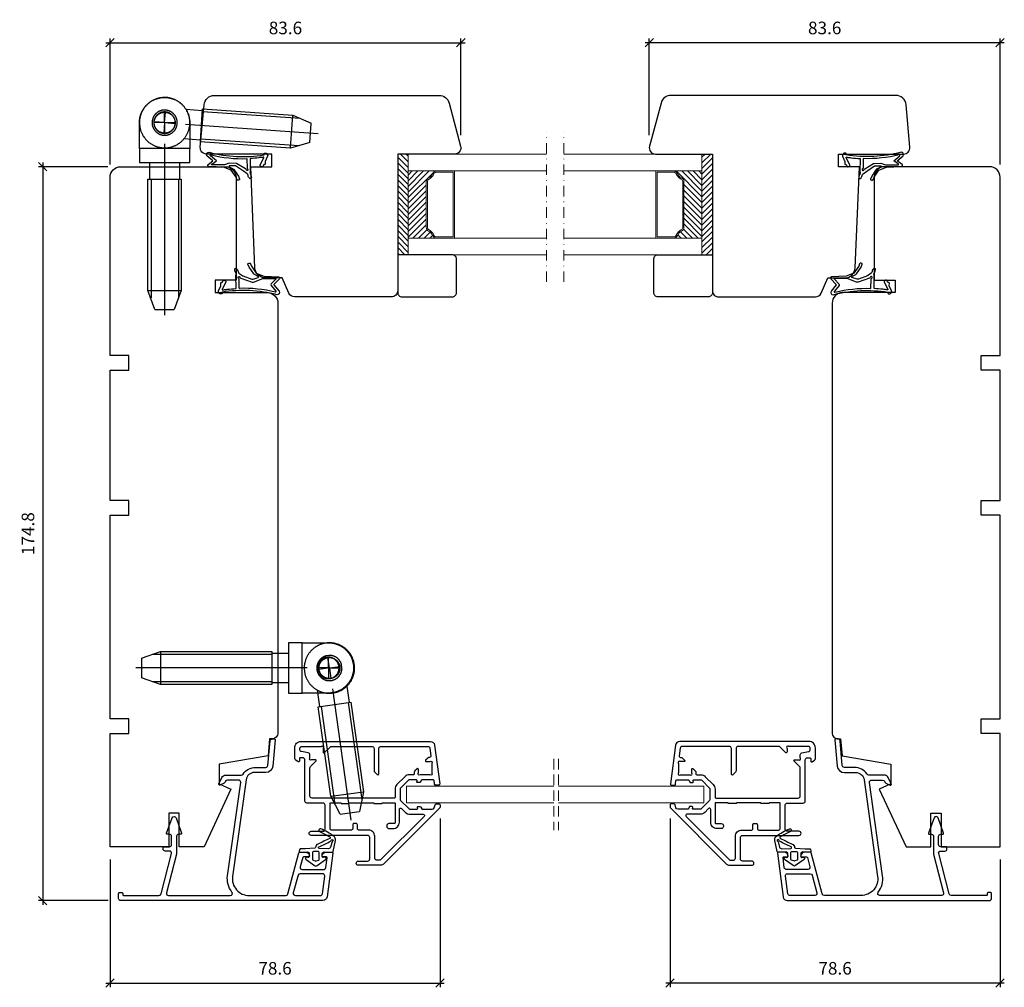
# Model space of a CAD drawing. Units: millimetres. Extents: x 0 to 7386, y 0 to 4741.
# Drawn here: x 1943 to 2177, y 1083 to 1314 of the extents above; entities that cross this region are included whole.
import ezdxf

# ---------------------------------------------------------------- set-up
doc = ezdxf.new("R2010")
doc.units = ezdxf.units.MM
doc.linetypes.add('DASHDOT', pattern=[1, 0.5, -0.25, 0, -0.25])
doc.linetypes.add('DASHED', pattern=[0.75, 0.5, -0.25])
for name, color, linetype in [('Duloc', 7, 'Continuous'), ('Karmi', 40, 'Continuous'), ('Karmialumiini', 6, 'Continuous'), ('Nimiö', 7, 'Continuous'), ('Puitealumiini', 6, 'Continuous'), ('Sarana', 1, 'Continuous'), ('Tiivisteet', 4, 'Continuous')]:
    doc.layers.add(name, color=color, linetype=linetype)
for name, color, linetype, lineweight in [('Lasilistat', 5, 'Continuous', 30), ('Lasit', 1, 'Continuous', 15), ('Mitat Pää', 7, 'Continuous', 15), ('Naama', 7, 'Continuous', 13), ('Puite Skand', 5, 'Continuous', 30)]:
    doc.layers.add(name, color=color, linetype=linetype, lineweight=lineweight)
doc.styles.get("Standard").update_dxf_attribs({"font": 'arial.ttf'})
doc.dimstyles.new('MK1', dxfattribs={"dimtxt": 3, "dimasz": 2, "dimexe": 1, "dimexo": 3, "dimgap": 2, "dimtad": 1, "dimdec": 1, "dimzin": 0, "dimdsep": 46, "dimtxsty": 'Standard', "dimblk": 'OBLIQUE', "dimcen": 2, "dimdle": 1, "dimadec": 1, "dimazin": 0, "dimtfac": 1, "dimtdec": 1, "dimtofl": 0, "dimtmove": 0, "dimatfit": 3, "dimfxl": 0, "dimtolj": 1, "dimtzin": 0, "dimarcsym": 0})

# ---------------------------------------------------------------- blocks, each defined once
blk = doc.blocks.new('TPEX 6097')
at = {"layer": 'Tiivisteet'}
for points in [[(-0.44, 0.88), (-1.66, 1.44), (-2.28, 1.43, -0.561522), (-2.45, 1.7), (-2.41, 1.78), (-2.87, 1.99, -0.424658), (-2.96, 2.25), (-2.82, 2.54, -0.403846), (-2.57, 2.63), (-0.72, 1.78, 0.593905), (-0.66, 1.83, -0.00222), (-0.71, 2.15, -0.002228), (-0.75, 2.47, -0.003392), (-0.81, 2.96, -0.014307), (-0.98, 5.03, 0.403536), (-1.03, 5.07), (-4.08, 5.01, -0.147125), (-4.21, 5.05, 0.348561), (-4.77, 4.97, -0.221641), (-4.94, 4.86), (-5.52, 4.75, -0.646464), (-5.76, 5.11, -0.248239), (-5.01, 5.55, 0.225782), (-4.63, 5.76), (-3.99, 6.64), (-3.25, 8.81, 0.164198), (-3.25, 9.13), (-3.65, 10.35, 0.665121), (-3.84, 10.36), (-4.3, 9.45, -0.128547), (-4.47, 9.26), (-6.1, 8.17), (-6.81, 7.9, -0.418879), (-6.94, 7.95), (-7.01, 8.15, -0.420094), (-6.83, 8.54), (-6.3, 8.73), (-4.62, 9.87), (-3.92, 11.69), (-3.78, 15.19, -0.657183), (-3.27, 15.39), (-1.97, 14.07, 0.38955), (-1.84, 14.06), (-0.32, 15.32, -0.614086), (0.51, 14.82, 0.102435), (-0.13, 1.73, 0.612863), (-0.06, 1.7), (-0.02, 1.74, -0.625554), (0.27, 1.64, 0.000891), (0.3, 1.36, -0.231288), (0.25, 1.22), (-0.02, 0.95, -0.312737), (-0.44, 0.88)], [(-32.5, 12.58), (-31.27, 12.02), (-30.66, 12.03, -0.561522), (-30.49, 11.76), (-30.53, 11.68), (-30.07, 11.47, -0.424658), (-29.98, 11.21), (-30.12, 10.92, -0.403846), (-30.37, 10.83), (-32.21, 11.68, 0.593905), (-32.27, 11.64, -0.00222), (-32.23, 11.32, -0.002228), (-32.19, 11, -0.003392), (-32.13, 10.51, -0.014307), (-31.96, 8.43, 0.403536), (-31.91, 8.39), (-28.86, 8.45, -0.147125), (-28.73, 8.41, 0.348561), (-28.16, 8.49, -0.221641), (-28, 8.6), (-27.42, 8.71, -0.646464), (-27.18, 8.36, -0.248239), (-27.93, 7.91, 0.225782), (-28.31, 7.7), (-28.95, 6.83), (-30.2, 4.95), (-30.18, 3.45, 0.665121), (-29.99, 3.43), (-29.53, 4.34, -0.128547), (-29.36, 4.53), (-27.73, 5.62), (-27.02, 5.9, -0.418879), (-26.89, 5.84), (-26.82, 5.64, -0.420094), (-27, 5.25), (-27.53, 5.06), (-29.21, 3.92), (-29.91, 2.11), (-30.05, -1.4, -0.657183), (-30.56, -1.6), (-31.42, -0.47), (-32.62, -1.86, -0.614086), (-33.45, -1.36, 0.102435), (-32.81, 11.74, 0.612863), (-32.88, 11.76), (-32.92, 11.72, -0.625554), (-33.21, 11.82, 0.000891), (-33.24, 12.1, -0.231288), (-33.19, 12.24), (-32.92, 12.51, -0.312737), (-32.5, 12.58)]]:
    blk.add_lwpolyline(points, format="xyb", dxfattribs=at)
for points in [[(-1.02, 5.86, -0.41778), (-1.06, 5.82), (-3.25, 5.78, 0.284915), (-3.41, 5.67, -1.81849), (-3.62, 6, 0.376298), (-3.44, 6.17), (-2.52, 8.89, 0.173188), (-2.53, 9.23), (-3.38, 11.47, -0.090816), (-3.41, 11.65), (-3.41, 14.45, -0.656649), (-3.24, 14.53), (-2.07, 13.43, 0.377473), (-1.67, 13.41), (-0.34, 14.51, -0.877594), (-0.13, 14.38, 0.066602)], [(-31.92, 7.6, -0.41778), (-31.88, 7.65), (-29.69, 7.69, 0.284915), (-29.53, 7.79, -1.81849), (-29.32, 7.46, 0.376298), (-29.5, 7.3), (-30.79, 5.2), (-30.88, 3.44), (-30.45, 2.32, -0.090816), (-30.42, 2.14), (-30.42, -0.66, -0.656649), (-30.59, -0.73), (-31.4, 0.39), (-32.6, -1.05, -0.877594), (-32.81, -0.91, 0.066602)]]:
    blk.add_lwpolyline(points, format="xyb", close=True, dxfattribs=at)
blk = doc.blocks.new('Puite 48 mm')
at = {"layer": 'Puite Skand'}
blk.add_lwpolyline([(34, 24.53, 0.296392), (33.11, 25.9), (29.5, 27.5), (29.5, 31.5, 0.402027), (27.1, 33.99), (3, 35), (3, 30), (0, 30), (0, 45.51, 0.440011), (-1.63, 47), (-11.72, 46.12, 0.388879), (-14, 43.63), (-14, -9.84, 0.339454), (-12.15, -12.25), (-1.89, -15, 0.493145), (0, -13.55), (0, 0), (32.5, 0, 0.414214), (34, 1.5)], format="xyb", close=True, dxfattribs=at)
blk = doc.blocks.new('2K4-16')
at = {"layer": 'Lasit'}
h = blk.add_hatch(dxfattribs=at)
h.set_pattern_fill('ANSI31', color=6, scale=0.3, angle=90, style=0)
h.set_pattern_definition([(135, (-3641.7541, -2833.6435), (-0.6735192, -0.6735192), [])])
h.paths.add_polyline_path([(24, 0), (0, 0), (0, -2.5), (4, -2.5), (24, -2.5)])
h = blk.add_hatch(dxfattribs=at)
h.set_pattern_fill('ANSI31', color=8, scale=0.3, style=0)
h.set_pattern_definition([(45, (-3467.9924, -2833.6435), (-0.6735192, 0.6735192), [])])
h.paths.add_polyline_path([(17.43, -6.79, -0.283356), (18.32, -7.34, 0.178079), (19.39, -8.34, -0.301479), (20, -9.27), (20, -2.5), (4, -2.5), (4, -9.27, -0.301479), (4.61, -8.34, 0.178079), (5.68, -7.34, -0.283356), (6.57, -6.79)])
blk.add_line((24, -2.5), (0, -2.5), dxfattribs=at)
at = {"layer": 'Lasit', "linetype": 'Continuous'}
for p, q in [((24, -2.5), (0, -2.5)), ((0, -2.5), (4, -2.5)), ((4, -2.5), (20, -2.5)), ((4, -2.5), (4, -2.5)), ((20, -2.5), (24, -2.5))]:
    blk.add_line(p, q, dxfattribs=at)
at = {"layer": 'Lasit', "linetype": 'DASHDOT', "ltscale": 5}
blk.add_line((30.46, -35.44), (-5.24, -35.44), dxfattribs=at)
at = {"layer": 'Lasit', "linetype": 'Continuous'}
blk.add_lwpolyline([(24, -2.5), (0, -2.5), (0, 0), (24, 0)], close=True, dxfattribs=at)
for points in [[(4, -35.44), (4, -9.27), (4, -2.5), (0, -2.5), (0, -35.44)], [(24, -35.44), (24, -2.5), (20, -2.5), (20, -9.27), (20, -13.5), (20, -35.44)]]:
    blk.add_lwpolyline(points, dxfattribs=at)
blk.add_lwpolyline([(20, -13.5), (4, -13.5), (4, -9.27, -0.301479), (4.61, -8.34, 0.178079), (5.68, -7.34, -0.283356), (6.57, -6.79), (17.43, -6.79, -0.283356), (18.32, -7.34, 0.178079), (19.39, -8.34, -0.301479), (20, -9.27), (20, -13.5), (20, -9.27)], format="xyb", dxfattribs=at)
blk.add_lwpolyline([(19.7, -13.2), (4.3, -13.2), (4.3, -9.27, -0.301479), (4.73, -8.62, 0.178079), (5.95, -7.48, -0.283356), (6.57, -7.09), (17.43, -7.09, -0.283356), (18.05, -7.48, 0.178079), (19.27, -8.62, -0.301479), (19.7, -9.27)], format="xyb", close=True, dxfattribs=at)
blk = doc.blocks.new('lista_beetaSP')
at = {"layer": 'Lasilistat'}
blk.add_lwpolyline([(9, -14), (1, -14, -0.414214), (0, -13), (0, 0), (9, 0, -0.414214), (10, -1), (10, -13, -0.414214)], format="xyb", close=True, dxfattribs=at)
blk = doc.blocks.new('B20 Side and top aluminium')
at = {"layer": 'Karmialumiini', "linetype": 'Continuous', "lineweight": 25}
blk.add_lwpolyline([(6.72, 2.4), (6.72, 1.1, -0.414214), (6.22, 0.6), (4.22, 0.6, -0.414214), (3.72, 1.1), (3.72, 1.6, 0.520567), (3.45, 1.79), (-0.17, 0.47, 0.700208), (-0.17, -0.47), (3.45, -1.79, 0.520567), (3.72, -1.6), (3.72, -1.1, -0.414214), (4.22, -0.6), (8.37, -0.6, 0.063457), (8.5, -0.58), (17.69, 1.8, -0.490564), (18.32, 1.31), (18.32, -13.38, -0.624153), (17.51, -13.78, 0.202915), (13.6, -12.73), (-8.61, -15.86, -0.455726), (-9.18, -15.36), (-9.18, -12.73, -0.291473), (-8.89, -12.28), (-8.72, -12.2, 0.176327), (-8.48, -11.96), (-8, -10.93, 0.700208), (-8.27, -10.66), (-9.8, -11.38, 0.291473), (-10.38, -12.29), (-10.38, -16.01, -0.245393), (-10.6, -16.42, 0.245393), (-12.18, -19.46), (-12.18, -21.84, -0.388879), (-12.64, -22.34), (-18.52, -22.86, 0.388879), (-18.98, -23.35), (-18.98, -23.88, 0.440011), (-18.76, -24.08), (-12.53, -23.54, 0.388879), (-10.98, -21.84), (-10.98, -19.14, -0.373885), (-9.26, -17.16), (13.76, -13.92, -0.455726), (18.32, -17.88), (18.32, -26.6, -0.339454), (17.95, -27.09), (8.17, -29.71, 0.339454), (8.02, -29.9), (8.02, -31.26, 0.377964), (8.89, -32.25, 0.451416), (9.12, -32.05), (9.12, -30.85, -0.339454), (9.27, -30.65), (11.49, -30.06, -0.493145), (12.12, -30.54), (12.12, -35.64, -0.376373), (11.68, -36.14), (9.34, -36.44, -0.453094), (9.12, -36.24), (9.12, -35.45, 0.451416), (8.89, -35.25, 0.377964), (8.02, -36.24), (8.02, -37.6, 0.453094), (8.24, -37.8), (18.65, -36.43, 0.376373), (19.52, -35.44), (19.52, 12.7, 0.414214), (19.02, 13.2), (17.82, 13.2, 0.414214), (17.62, 13), (17.62, 12.4, 0.414214), (17.82, 12.2), (18.12, 12.2, -0.414214), (18.32, 12), (18.32, 9.99), (18.32, 7.59), (18.32, 5.59), (18.32, 3.59, -0.341774), (17.94, 3.1), (8.34, 0.62, -0.490564), (7.72, 1.1), (7.72, 2.1, 0.414214), (7.22, 2.6), (6.92, 2.6, 0.414214), (6.72, 2.4)], format="xyb", dxfattribs=at)
blk.add_lwpolyline([(13.68, -35.87, -0.453094), (13.12, -35.38), (13.12, -30.01, -0.339454), (13.49, -29.52), (17.69, -28.4, -0.493145), (18.32, -28.88), (18.32, -34.82, -0.376373), (17.88, -35.32)], format="xyb", close=True, dxfattribs=at)
blk = doc.blocks.new('B20 Aluminium gasket')
at = {"layer": 'Tiivisteet'}
for points in [[(-6.42, 3.35, -0.575775), (-6.07, 3.33, -0.010465), (-4.73, 0.48, 0.289568), (-3.93, -0.06, -0.393694), (-3.74, -0.25), (-3.63, -2.54), (-3.62, -3.62, 0.337229), (-3.48, -3.81), (-3.03, -3.93, 0.507509), (-2.78, -3.73), (-2.86, -1.97, -0.428166), (-2.46, -1.55), (-1.74, -1.55, -0.467061), (-1.55, -1.79), (-1.6, -2.08, 0.798007), (-1.02, -2.32), (0.41, -0.29, 0.322811), (0.41, 0.29), (-1.02, 2.32, 0.798007), (-1.6, 2.08), (-1.55, 1.79, -0.467061), (-1.74, 1.55), (-2.46, 1.55, -0.428127), (-2.86, 1.97), (-2.77, 3.89, 0.389546), (-2.94, 4.1), (-5.61, 4.66, 0.293285), (-6.62, 4.28, 0.062536), (-8.36, 1.18, 0.420518), (-8.19, 0.79), (-8.1, 0.75, 0.407892), (-7.71, 0.92, -0.050892)], [(-5.4, 3.54, 0.285975), (-5.58, 3.65, -1.997263), (-5.36, 3.95, 0.255242), (-5.29, 3.88), (-4.01, 3.51, -0.367526), (-3.61, 3), (-3.71, 0.84, -0.790992), (-4.09, 0.76, 0.010113)], [(-0.7, 0.12), (-0.92, 0.72, 0.241088), (-1.08, 0.8), (-2.73, 0.8, 0.400818), (-2.93, 0.61), (-2.95, 0.01, 0.022979), (-2.95, -0.01), (-2.93, -0.56, 0.400818), (-2.73, -0.75), (-1.08, -0.75, 0.241088), (-0.92, -0.67), (-0.7, -0.12, 0.322811)]]:
    blk.add_lwpolyline(points, format="xyb", close=True, dxfattribs=at)
blk = doc.blocks.new('B20 4mm outer sash')
at = {"layer": 'Puitealumiini', "linetype": 'Continuous', "lineweight": 25, "ltscale": 0.75}
for points in [[(2.55, 0), (0, 0, -0.414214), (-1.5, 1.5), (-1.5, 32.3, -0.376373), (-0.63, 33.29), (8.61, 34.51, -0.453094), (8.95, 34.21), (8.95, 33.61, -0.376373), (8.69, 33.31), (7.82, 33.19, 0.376373), (7.65, 33), (7.65, 30.25, 0.291473), (7.77, 30.07), (8.18, 29.87, -0.291473), (8.3, 29.69), (8.3, 29.25, -0.548619), (8.02, 29.07), (7.93, 29.11, 0.548619), (7.65, 28.93), (7.65, 27.28, 0.198912), (7.74, 27.06), (9.61, 25.19, 0.198912), (9.83, 25.1), (12.33, 25.1, 0.198912), (12.54, 25.19), (14.56, 27.21, 0.198912), (14.65, 27.42), (14.65, 29.08, 0.548619), (14.37, 29.26), (14.28, 29.22, -0.548619), (14, 29.4), (14, 29.84, -0.291473), (14.12, 30.02), (14.53, 30.22, 0.291473), (14.65, 30.4), (14.65, 32.74, 0.339454), (14.28, 33.22), (13.57, 33.41, -0.339454), (13.35, 33.7), (13.35, 34.3, -0.414214), (13.65, 34.6), (14.13, 34.6, -0.198912), (14.34, 34.51), (27.71, 21.15, -0.198912), (28, 20.44), (28, 15.15, -1), (27, 15.15), (27, 17.35, 0.414214), (26.5, 17.85), (21.4, 17.85, 0.414214), (20.9, 17.35), (20.9, 3.9, -0.414214), (20.4, 3.4, -0.414214), (19.9, 3.9), (19.9, 6.7, 0.414214), (19.4, 7.2), (13.7, 7.2, 0.414214), (13.2, 6.7), (13.2, 2.9, -0.414214), (12.7, 2.4), (2.9, 2.4, 0.414214), (2.4, 1.9), (2.4, 1.3, 0.414214), (2.6, 1.1), (3.2, 1.1, -0.606815), (3.36, 0.79), (2.96, 0.21, -0.244698)], [(2.35, 3.6), (1.7, 3.6, 0.36397), (1.21, 3.19), (0.93, 1.61, -0.36397), (0.44, 1.2), (0.2, 1.2, -0.414214), (-0.3, 1.7), (-0.3, 6.25, 0.162278), (-0.34, 6.37, -0.867295), (0.08, 6.79, 0.162278), (0.2, 6.75), (1, 6.75, 0.668179), (1.14, 7.09), (-0.15, 8.39, -0.198912), (-0.3, 8.74), (-0.3, 18.4, -0.414214), (0.2, 18.9), (5.48, 18.9, 0.198912), (5.83, 19.05), (6.44, 19.66, 0.668179), (6.3, 20), (0.2, 20, -0.414214), (-0.3, 20.5), (-0.3, 31.69, -0.376373), (0.13, 32.18), (1.96, 32.42, -0.453094), (2.3, 32.12), (2.3, 32.02, 0.198912), (2.45, 31.67), (2.96, 31.16, 0.668179), (3.3, 31.3), (3.3, 32.1, 0.162278), (3.26, 32.22, -0.867295), (3.68, 32.64, 0.162278), (3.8, 32.6), (5.95, 32.6, 0.162278), (6.07, 32.64, -0.867295), (6.49, 32.22, 0.162278), (6.45, 32.1), (6.45, 29.95, 0.162278), (6.49, 29.83, -0.867295), (6.07, 29.41, 0.162278), (5.95, 29.45), (5.15, 29.45, 0.668179), (5.01, 29.11), (5.52, 28.6, 0.198912), (5.87, 28.45), (6.15, 28.45, -0.414214), (6.45, 28.15), (6.45, 27.28, 0.198912), (6.89, 26.21), (8.76, 24.34, 0.198912), (9.83, 23.9), (11.7, 23.9, -0.414214), (12, 23.6), (12, 16.05), (12, 13.65), (12, 12.05), (12, 4.1, -0.414214), (11.5, 3.6), (4.84, 3.6, -0.198912), (4.49, 3.75), (3.19, 5.04, 0.668179), (2.85, 4.9), (2.85, 4.1, 0.162278), (2.89, 3.98, -0.867295), (2.47, 3.56, 0.162278)], [(13.3, 8.4, -0.414214), (13.1, 8.6), (13.1, 11, 0.414214), (13.3, 11.2), (13.3, 12.8, 0.414214), (13.1, 13), (13.1, 18.8, 0.414214), (13.3, 19), (13.3, 20.6, 0.414214), (13.1, 20.8), (13.1, 23.7, -0.414214), (13.3, 23.9), (17.85, 23.9, -0.414214), (18.05, 23.7), (18.05, 22.4, 0.414214), (18.55, 21.9), (18.75, 21.9, 0.414214), (19.25, 22.4), (19.25, 23.41, 0.414214), (17.75, 24.91), (14.68, 24.91, -0.668179), (14.47, 25.42), (15.41, 26.36, 0.198912), (15.85, 27.42), (15.85, 30.59, -0.668179), (16.36, 30.8), (26.65, 20.51, -0.198912), (26.8, 20.15), (26.8, 19.55, -0.414214), (26.3, 19.05), (21.1, 19.05, 0.414214), (19.6, 17.55), (19.6, 15.2, -0.414214), (19.3, 14.9), (18.35, 14.9, 0.414214), (18.05, 14.6), (18.05, 14.1, 0.414214), (18.35, 13.8), (19.3, 13.8, -0.414214), (19.6, 13.5), (19.6, 8.7, -0.414214), (19.3, 8.4)]]:
    blk.add_lwpolyline(points, format="xyb", close=True, dxfattribs=at)
blk = doc.blocks.new('175 mm karmi (162 mm)')
at = {"layer": 'Karmi'}
blk.add_line((-30, -17.34), (-30, -17.34), dxfattribs=at)
blk.add_lwpolyline([(124, -8.5), (124, -11), (132, -11), (132, -25), (105, -25), (105, -20.5), (101.5, -20.5), (101.5, -25), (53, -25), (53, -20.5), (49.5, -20.5), (49.5, -25), (44, -25), (18.5, -25), (18.5, -20.5), (15, -20.5), (15, -25), (14, -25), (-27.5, -25, -0.414214), (-30, -22.5), (-30, 2.5, -0.414214), (-27.5, 5), (-3, 5), (-3, 0), (0, 0), (0, 12.5, -0.414214), (2.5, 15), (104.8, 15, -0.414214), (106.3, 13.5), (106.3, 13), (110.3, 12.65), (112.35, 1), (117, 1), (118.3, 3.79), (132, -2.6), (132, -8.5)], format="xyb", close=True, dxfattribs=at)
blk = doc.blocks.new('_Oblique')
at = {"color": 0, "linetype": 'ByBlock', "lineweight": -2}
blk.add_line((-0.5, -0.5), (0.5, 0.5), dxfattribs=at)
blk = doc.blocks.new('*D112')
at = {"layer": 'Defpoints', "color": 0, "transparency": 16777216}
for p in [(2047.85, 1308.32), (2047.85, 1283.3), (1964.3, 1276.3)]:
    blk.add_point(p, dxfattribs=at)
at = {"layer": 'Nimiö', "color": 0, "lineweight": -2, "transparency": 16777216}
for p, q in [((1964.3, 1279.3), (1964.3, 1309.32)), ((2047.85, 1286.3), (2047.85, 1309.32)), ((1963.3, 1308.32), (2048.85, 1308.32))]:
    blk.add_line(p, q, dxfattribs=at)
at = {"layer": 'Nimiö', "color": 0, "lineweight": -2, "transparency": 16777216, "xscale": 2, "yscale": 2, "zscale": 2, "rotation": 180}
blk.add_blockref('_Oblique', (1964.3, 1308.32), dxfattribs=at)
at = {"layer": 'Nimiö', "color": 0, "lineweight": -2, "transparency": 16777216, "xscale": 2, "yscale": 2, "zscale": 2}
blk.add_blockref('_Oblique', (2047.85, 1308.32), dxfattribs=at)
at = {"layer": 'Nimiö', "color": 0, "transparency": 16777216, "insert": (2006.08, 1311.85), "char_height": 3, "attachment_point": 5}
blk.add_mtext('\\A1;83.6', dxfattribs=at)
blk = doc.blocks.new('*D113')
at = {"layer": 'Defpoints', "color": 0, "transparency": 16777216}
for p in [(2092.73, 1308.32), (2092.73, 1283.3), (2176.28, 1276.3)]:
    blk.add_point(p, dxfattribs=at)
at = {"layer": 'Nimiö', "color": 0, "lineweight": -2, "transparency": 16777216}
for p, q in [((2092.73, 1286.3), (2092.73, 1309.32)), ((2176.28, 1279.3), (2176.28, 1309.32)), ((2177.28, 1308.32), (2091.73, 1308.32))]:
    blk.add_line(p, q, dxfattribs=at)
at = {"layer": 'Nimiö', "color": 0, "lineweight": -2, "transparency": 16777216, "xscale": 2, "yscale": 2, "zscale": 2, "rotation": 180}
blk.add_blockref('_Oblique', (2092.73, 1308.32), dxfattribs=at)
at = {"layer": 'Nimiö', "color": 0, "lineweight": -2, "transparency": 16777216, "xscale": 2, "yscale": 2, "zscale": 2}
blk.add_blockref('_Oblique', (2176.28, 1308.32), dxfattribs=at)
at = {"layer": 'Nimiö', "color": 0, "transparency": 16777216, "insert": (2134.5, 1311.85), "char_height": 3, "attachment_point": 5}
blk.add_mtext('\\A1;83.6', dxfattribs=at)
blk = doc.blocks.new('*D128')
at = {"layer": 'Defpoints', "color": 0, "transparency": 16777216}
for p in [(1966.8, 1278.8), (1948.28, 1104), (1966.85, 1104)]:
    blk.add_point(p, dxfattribs=at)
at = {"layer": 'Naama', "color": 0, "lineweight": -2, "transparency": 16777216}
for p, q in [((1963.8, 1278.8), (1947.28, 1278.8)), ((1948.28, 1279.8), (1948.28, 1103)), ((1963.85, 1104), (1947.28, 1104))]:
    blk.add_line(p, q, dxfattribs=at)
at = {"layer": 'Naama', "color": 0, "lineweight": -2, "transparency": 16777216, "xscale": 2, "yscale": 2, "zscale": 2}
for p, rotation in [((1948.28, 1278.8), 90), ((1948.28, 1104), 270)]:
    blk.add_blockref('_Oblique', p, dxfattribs=dict(at, rotation=rotation))
at = {"layer": 'Naama', "color": 0, "transparency": 16777216, "insert": (1944.75, 1191.4), "char_height": 3, "attachment_point": 5, "rotation": 90}
blk.add_mtext('\\A1;174.8', dxfattribs=at)
blk = doc.blocks.new('*D144')
at = {"layer": 'Defpoints', "color": 0, "transparency": 16777216}
for p in [(2042.9, 1126.51), (1964.3, 1116.8), (2042.9, 1084.33)]:
    blk.add_point(p, dxfattribs=at)
at = {"layer": 'Mitat Pää', "color": 0, "lineweight": -2, "transparency": 16777216}
for p, q in [((2042.9, 1123.51), (2042.9, 1083.33)), ((1964.3, 1113.8), (1964.3, 1083.33)), ((1963.3, 1084.33), (2043.9, 1084.33))]:
    blk.add_line(p, q, dxfattribs=at)
at = {"layer": 'Mitat Pää', "color": 0, "lineweight": -2, "transparency": 16777216, "xscale": 2, "yscale": 2, "zscale": 2, "rotation": 180}
blk.add_blockref('_Oblique', (1964.3, 1084.33), dxfattribs=at)
at = {"layer": 'Mitat Pää', "color": 0, "lineweight": -2, "transparency": 16777216, "xscale": 2, "yscale": 2, "zscale": 2}
blk.add_blockref('_Oblique', (2042.9, 1084.33), dxfattribs=at)
at = {"layer": 'Mitat Pää', "color": 0, "transparency": 16777216, "insert": (2003.6, 1087.86), "char_height": 3, "attachment_point": 5}
blk.add_mtext('\\A1;78.6', dxfattribs=at)
blk = doc.blocks.new('*D145')
at = {"layer": 'Defpoints', "color": 0, "transparency": 16777216}
for p in [(2097.68, 1126.51), (2176.28, 1116.8), (2097.68, 1084.33)]:
    blk.add_point(p, dxfattribs=at)
at = {"layer": 'Mitat Pää', "color": 0, "lineweight": -2, "transparency": 16777216}
for p, q in [((2097.68, 1123.51), (2097.68, 1083.33)), ((2176.28, 1113.8), (2176.28, 1083.33)), ((2177.28, 1084.33), (2096.68, 1084.33))]:
    blk.add_line(p, q, dxfattribs=at)
at = {"layer": 'Mitat Pää', "color": 0, "lineweight": -2, "transparency": 16777216, "xscale": 2, "yscale": 2, "zscale": 2, "rotation": 180}
blk.add_blockref('_Oblique', (2097.68, 1084.33), dxfattribs=at)
at = {"layer": 'Mitat Pää', "color": 0, "lineweight": -2, "transparency": 16777216, "xscale": 2, "yscale": 2, "zscale": 2}
blk.add_blockref('_Oblique', (2176.28, 1084.33), dxfattribs=at)
at = {"layer": 'Mitat Pää', "color": 0, "transparency": 16777216, "insert": (2136.98, 1087.86), "char_height": 3, "attachment_point": 5}
blk.add_mtext('\\A1;78.6', dxfattribs=at)
blk = doc.blocks.new('M8x35-12 HAP')
at = {"layer": 'Sarana', "lineweight": -3}
for points in [[(0, 6.01), (-0.15, 6.01), (-0.3, 5.99), (-0.47, 5.99), (-0.61, 5.97), (-0.78, 5.95), (-0.93, 5.93), (-1.08, 5.9), (-1.25, 5.88), (-1.4, 5.84), (-1.55, 5.8), (-1.69, 5.76), (-1.84, 5.71), (-1.99, 5.67), (-2.14, 5.61), (-2.29, 5.55), (-2.43, 5.48), (-2.58, 5.42), (-2.71, 5.35), (-2.86, 5.29), (-2.98, 5.21), (-3.13, 5.12), (-3.26, 5.04), (-3.39, 4.95), (-3.51, 4.87), (-3.64, 4.76), (-3.77, 4.68), (-3.89, 4.57), (-4, 4.47), (-4.13, 4.36), (-4.23, 4.25), (-4.34, 4.15), (-4.44, 4.02), (-4.55, 3.92), (-4.66, 3.79), (-4.74, 3.66), (-4.85, 3.53), (-4.93, 3.41), (-5.02, 3.28), (-5.1, 3.15), (-5.19, 3.01), (-5.27, 2.88), (-5.33, 2.73), (-5.4, 2.58), (-5.48, 2.46), (-5.52, 2.31), (-5.59, 2.16), (-5.65, 2.01), (-5.69, 1.86), (-5.74, 1.71), (-5.78, 1.57), (-5.82, 1.42), (-5.86, 1.25), (-5.88, 1.1), (-5.93, 0.95), (-5.95, 0.78), (-5.95, 0.63), (-5.97, 0.49), (-5.99, 0.32), (-5.99, -0.3), (-5.97, -0.47), (-5.95, -0.61), (-5.95, -0.78), (-5.93, -0.93), (-5.88, -1.08), (-5.86, -1.25), (-5.82, -1.4), (-5.78, -1.54), (-5.74, -1.69), (-5.69, -1.84), (-5.65, -1.99), (-5.59, -2.14), (-5.52, -2.29), (-5.48, -2.43), (-5.4, -2.58), (-5.33, -2.71), (-5.27, -2.86), (-5.19, -2.98), (-5.1, -3.13), (-5.02, -3.26), (-4.93, -3.39), (-4.85, -3.51), (-4.74, -3.64), (-4.66, -3.77), (-4.55, -3.89), (-4.44, -4), (-4.34, -4.13), (-4.23, -4.23), (-4.13, -4.34), (-4, -4.44), (-3.89, -4.55), (-3.77, -4.66), (-3.64, -4.74), (-3.51, -4.85), (-3.39, -4.93), (-3.26, -5.02), (-3.13, -5.1), (-2.98, -5.19), (-2.86, -5.27), (-2.71, -5.33), (-2.58, -5.4), (-2.43, -5.48), (-2.29, -5.52), (-2.14, -5.59), (-1.99, -5.65), (-1.84, -5.69), (-1.69, -5.74), (-1.55, -5.78), (-1.4, -5.82), (-1.25, -5.86), (-1.08, -5.88), (-0.93, -5.93), (-0.78, -5.95), (-0.61, -5.95), (-0.47, -5.97), (-0.3, -5.99), (0, -5.99)], [(6.2, 6.01), (0, 6.01)], [(6.2, -5.99), (6.2, 6.01)], [(6.2, 6.01), (9.5, 6.01)], [(9.5, 6.01), (9.5, -5.99)], [(9.5, 6.01), (9.5, 5.29), (9.5, 5.27), (9.5, 5.25)], [(0, 0), (0, 2.52)], [(13.5, 3.56), (9.5, 3.56)], [(40, 3.96), (13.5, 3.96)], [(13.5, 3.96), (13.5, 3.94), (13.5, 3.92), (13.5, -3.92), (13.5, -3.94)], [(13.5, 3.24), (41.72, 3.24)], [(44.51, 2.33), (40, 3.96)], [(40, 3.96), (40, 3.94), (40, 3.92), (40, -3.92), (40, -3.94)], [(0, 0), (-2.5, 0)], [(0, 0), (0, -2.5)], [(0, 0), (2.52, 0)], [(5.02, 0), (45.89, 0)], [(44.51, 2.33), (44.51, 2.31), (44.51, 2.26), (44.51, -2.29), (44.51, -2.31)], [(40, -3.94), (44.51, -2.31)], [(9.5, -3.53), (13.5, -3.53)], [(13.5, -3.32), (41.72, -3.32)], [(13.5, -3.94), (40, -3.94)], [(0, -5.99), (6.2, -5.99)], [(9.5, -5.99), (6.2, -5.99)], [(9.5, -5.25), (9.5, -5.29), (9.5, -5.99)]]:
    blk.add_lwpolyline(points, dxfattribs=at)
blk.add_lwpolyline([(0, -2.54), (-0.15, -2.54), (-0.23, -2.52), (-0.32, -2.52), (-0.4, -2.5), (-0.49, -2.5), (-0.57, -2.48), (-0.63, -2.46), (-0.72, -2.43), (-0.8, -2.41), (-0.89, -2.37), (-0.95, -2.35), (-1.04, -2.33), (-1.1, -2.29), (-1.19, -2.24), (-1.25, -2.2), (-1.33, -2.16), (-1.4, -2.12), (-1.46, -2.07), (-1.52, -2.03), (-1.59, -1.97), (-1.65, -1.93), (-1.71, -1.86), (-1.78, -1.8), (-1.84, -1.76), (-1.88, -1.69), (-1.95, -1.63), (-1.99, -1.57), (-2.05, -1.5), (-2.1, -1.44), (-2.14, -1.35), (-2.18, -1.29), (-2.22, -1.23), (-2.26, -1.14), (-2.31, -1.08), (-2.33, -0.99), (-2.37, -0.91), (-2.39, -0.85), (-2.41, -0.76), (-2.46, -0.68), (-2.48, -0.61), (-2.48, -0.53), (-2.5, -0.44), (-2.52, -0.36), (-2.52, -0.28), (-2.54, -0.19), (-2.54, 0.21), (-2.52, 0.3), (-2.52, 0.38), (-2.5, 0.47), (-2.48, 0.55), (-2.48, 0.61), (-2.46, 0.7), (-2.41, 0.78), (-2.39, 0.87), (-2.37, 0.93), (-2.33, 1.02), (-2.31, 1.08), (-2.26, 1.16), (-2.22, 1.23), (-2.18, 1.31), (-2.14, 1.38), (-2.1, 1.44), (-2.05, 1.52), (-1.99, 1.59), (-1.95, 1.65), (-1.88, 1.71), (-1.84, 1.78), (-1.78, 1.82), (-1.71, 1.88), (-1.65, 1.95), (-1.59, 1.99), (-1.52, 2.03), (-1.46, 2.1), (-1.4, 2.14), (-1.33, 2.18), (-1.25, 2.22), (-1.19, 2.26), (-1.1, 2.31), (-1.04, 2.33), (-0.95, 2.37), (-0.89, 2.39), (-0.8, 2.43), (-0.72, 2.46), (-0.63, 2.48), (-0.57, 2.5), (-0.49, 2.52), (-0.4, 2.52), (-0.32, 2.54), (-0.23, 2.54), (-0.15, 2.56), (0.17, 2.56), (0.25, 2.54), (0.34, 2.54), (0.42, 2.52), (0.51, 2.52), (0.59, 2.5), (0.66, 2.48), (0.74, 2.46), (0.83, 2.43), (0.89, 2.39), (0.97, 2.37), (1.06, 2.33), (1.12, 2.31), (1.21, 2.26), (1.27, 2.22), (1.33, 2.18), (1.42, 2.14), (1.48, 2.1), (1.54, 2.03), (1.61, 1.99), (1.67, 1.95), (1.74, 1.88), (1.8, 1.82), (1.86, 1.78), (1.9, 1.71), (1.97, 1.65), (2.01, 1.59), (2.07, 1.52), (2.12, 1.44), (2.16, 1.38), (2.2, 1.31), (2.24, 1.23), (2.29, 1.16), (2.33, 1.08), (2.35, 1.02), (2.39, 0.93), (2.41, 0.87), (2.43, 0.78), (2.45, 0.7), (2.48, 0.61), (2.5, 0.55), (2.52, 0.47), (2.54, 0.38), (2.54, 0.3), (2.56, 0.21), (2.56, -0.19), (2.54, -0.28), (2.54, -0.36), (2.52, -0.44), (2.5, -0.53), (2.48, -0.61), (2.45, -0.68), (2.43, -0.76), (2.41, -0.85), (2.39, -0.91), (2.35, -0.99), (2.33, -1.08), (2.29, -1.14), (2.24, -1.23), (2.2, -1.29), (2.16, -1.35), (2.12, -1.44), (2.07, -1.5), (2.01, -1.57), (1.97, -1.63), (1.9, -1.69), (1.86, -1.76), (1.8, -1.8), (1.74, -1.86), (1.67, -1.93), (1.61, -1.97), (1.54, -2.03), (1.48, -2.07), (1.42, -2.12), (1.33, -2.16), (1.27, -2.2), (1.21, -2.24), (1.12, -2.29), (1.06, -2.33), (0.97, -2.35), (0.89, -2.37), (0.83, -2.41), (0.74, -2.43), (0.66, -2.46), (0.59, -2.48), (0.51, -2.5), (0.42, -2.5), (0.34, -2.52), (0.25, -2.52), (0.17, -2.54)], close=True, dxfattribs=at)
blk = doc.blocks.new('M8x30-12 HOP')
at = {"layer": 'Sarana', "lineweight": -3, "elevation": -4.5}
for points in [[(0, 6.01), (0.17, 6.01), (0.32, 5.99), (0.49, 5.99), (0.64, 5.97), (0.78, 5.95), (0.95, 5.93), (1.1, 5.91), (1.25, 5.88), (1.42, 5.84), (1.57, 5.8), (1.71, 5.76), (1.86, 5.71), (2.01, 5.65), (2.16, 5.61), (2.31, 5.55), (2.46, 5.48), (2.58, 5.42), (2.73, 5.35), (2.88, 5.27), (3.01, 5.21), (3.15, 5.12), (3.28, 5.04), (3.41, 4.95), (3.53, 4.87), (3.66, 4.76), (3.79, 4.68), (3.92, 4.57), (4.02, 4.47), (4.15, 4.36), (4.25, 4.25), (4.36, 4.13), (4.47, 4.02), (4.57, 3.89), (4.68, 3.79), (4.76, 3.66), (4.87, 3.53), (4.95, 3.41), (5.04, 3.28), (5.12, 3.13), (5.21, 3.01), (5.29, 2.88), (5.35, 2.73), (5.42, 2.58), (5.48, 2.46), (5.55, 2.31), (5.61, 2.16), (5.67, 2.01), (5.71, 1.86), (5.76, 1.71), (5.8, 1.57), (5.84, 1.4), (5.88, 1.25), (5.91, 1.1), (5.93, 0.95), (5.95, 0.78), (5.97, 0.64), (5.99, 0.47), (6.01, 0.32), (6.01, -0.32), (5.99, -0.47), (5.97, -0.61), (5.95, -0.78), (5.93, -0.93), (5.91, -1.08), (5.88, -1.25), (5.84, -1.4), (5.8, -1.54), (5.76, -1.69), (5.71, -1.84), (5.67, -1.99), (5.61, -2.14), (5.55, -2.29), (5.48, -2.43), (5.42, -2.58), (5.35, -2.71), (5.29, -2.86), (5.21, -2.98), (5.12, -3.13), (5.04, -3.26), (4.95, -3.39), (4.87, -3.51), (4.76, -3.64), (4.68, -3.77), (4.57, -3.89), (4.47, -4), (4.36, -4.13), (4.25, -4.23), (4.15, -4.34), (4.02, -4.44), (3.92, -4.55), (3.79, -4.66), (3.66, -4.76), (3.53, -4.85), (3.41, -4.93), (3.28, -5.02), (3.15, -5.1), (3.01, -5.19), (2.88, -5.27), (2.73, -5.33), (2.58, -5.42), (2.46, -5.48), (2.31, -5.55), (2.16, -5.59), (2.01, -5.65), (1.86, -5.69), (1.71, -5.76), (1.57, -5.8), (1.42, -5.82), (1.25, -5.86), (1.1, -5.88), (0.95, -5.93), (0.78, -5.95), (0.64, -5.97), (0.49, -5.97), (0.32, -5.99), (-0.3, -5.99), (-0.47, -5.97), (-0.61, -5.97), (-0.78, -5.95), (-0.93, -5.93), (-1.08, -5.88), (-1.23, -5.86), (-1.4, -5.82), (-1.54, -5.8), (-1.69, -5.76), (-1.84, -5.69), (-1.99, -5.65), (-2.14, -5.59), (-2.29, -5.55), (-2.43, -5.48), (-2.58, -5.42), (-2.71, -5.33), (-2.86, -5.27), (-2.98, -5.19), (-3.13, -5.1), (-3.26, -5.02), (-3.39, -4.93), (-3.51, -4.85), (-3.64, -4.76), (-3.77, -4.66), (-3.89, -4.55), (-4, -4.44), (-4.13, -4.34), (-4.23, -4.23), (-4.34, -4.13), (-4.44, -4), (-4.55, -3.89), (-4.66, -3.77), (-4.74, -3.64), (-4.85, -3.51), (-4.93, -3.39), (-5.02, -3.26), (-5.1, -3.13), (-5.19, -2.98), (-5.27, -2.86), (-5.33, -2.71), (-5.4, -2.58), (-5.48, -2.43), (-5.52, -2.29), (-5.59, -2.14), (-5.65, -1.99), (-5.69, -1.84), (-5.74, -1.69), (-5.78, -1.54), (-5.82, -1.4), (-5.86, -1.25), (-5.88, -1.08), (-5.93, -0.93), (-5.95, -0.78), (-5.95, -0.61), (-5.97, -0.47), (-5.99, -0.32), (-5.99, 0.32), (-5.97, 0.47), (-5.95, 0.64), (-5.95, 0.78), (-5.93, 0.95), (-5.88, 1.1), (-5.86, 1.25), (-5.82, 1.4), (-5.78, 1.57), (-5.74, 1.71), (-5.69, 1.86), (-5.65, 2.01), (-5.59, 2.16), (-5.52, 2.31), (-5.48, 2.46), (-5.4, 2.58), (-5.33, 2.73), (-5.27, 2.88), (-5.19, 3.01), (-5.1, 3.13), (-5.02, 3.28), (-4.93, 3.41), (-4.85, 3.53), (-4.74, 3.66), (-4.66, 3.79), (-4.55, 3.89), (-4.44, 4.02), (-4.34, 4.13), (-4.23, 4.25), (-4.13, 4.36), (-4, 4.47), (-3.89, 4.57), (-3.77, 4.68), (-3.64, 4.76), (-3.51, 4.87), (-3.39, 4.95), (-3.26, 5.04), (-3.13, 5.12), (-2.98, 5.21), (-2.86, 5.27), (-2.71, 5.35), (-2.58, 5.42), (-2.43, 5.48), (-2.29, 5.55), (-2.14, 5.61), (-1.99, 5.65), (-1.84, 5.71), (-1.69, 5.76), (-1.54, 5.8), (-1.4, 5.84), (-1.23, 5.88), (-1.08, 5.91), (-0.93, 5.93), (-0.78, 5.95), (-0.61, 5.97), (-0.47, 5.99), (-0.3, 5.99), (-0.15, 6.01)], [(0, 3.01), (0.25, 3.01), (0.34, 2.98), (0.4, 2.98), (0.49, 2.96), (0.57, 2.96), (0.66, 2.94), (0.72, 2.92), (0.8, 2.9), (0.89, 2.88), (0.95, 2.86), (1.04, 2.84), (1.1, 2.79), (1.19, 2.77), (1.25, 2.73), (1.33, 2.71), (1.4, 2.67), (1.46, 2.62), (1.55, 2.58), (1.61, 2.54), (1.67, 2.5), (1.74, 2.46), (1.8, 2.41), (1.86, 2.35), (1.93, 2.31), (1.99, 2.26), (2.05, 2.2), (2.12, 2.14), (2.16, 2.1), (2.22, 2.03), (2.26, 1.97), (2.33, 1.9), (2.37, 1.84), (2.43, 1.78), (2.48, 1.71), (2.52, 1.65), (2.56, 1.59), (2.6, 1.52), (2.65, 1.44), (2.69, 1.38), (2.71, 1.31), (2.75, 1.23), (2.77, 1.16), (2.82, 1.08), (2.84, 1.02), (2.86, 0.93), (2.88, 0.85), (2.9, 0.78), (2.92, 0.7), (2.94, 0.61), (2.96, 0.55), (2.98, 0.47), (2.98, 0.3), (3.01, 0.23), (3.01, -0.25), (2.98, -0.34), (2.98, -0.42), (2.96, -0.49), (2.96, -0.57), (2.94, -0.66), (2.92, -0.72), (2.9, -0.8), (2.88, -0.89), (2.86, -0.95), (2.82, -1.04), (2.79, -1.1), (2.77, -1.19), (2.73, -1.25), (2.69, -1.33), (2.67, -1.4), (2.62, -1.48), (2.58, -1.54), (2.54, -1.61), (2.5, -1.67), (2.46, -1.74), (2.39, -1.8), (2.35, -1.86), (2.31, -1.93), (2.24, -1.99), (2.2, -2.05), (2.14, -2.12), (2.07, -2.16), (2.03, -2.22), (1.97, -2.26), (1.91, -2.33), (1.84, -2.37), (1.78, -2.41), (1.71, -2.48), (1.65, -2.52), (1.57, -2.56), (1.5, -2.6), (1.44, -2.62), (1.35, -2.67), (1.29, -2.71), (1.23, -2.73), (1.14, -2.77), (1.06, -2.79), (0.99, -2.84), (0.91, -2.86), (0.85, -2.88), (0.76, -2.9), (0.68, -2.92), (0.61, -2.94), (0.53, -2.94), (0.44, -2.96), (0.36, -2.96), (0.3, -2.98), (-0.28, -2.98), (-0.36, -2.96), (-0.42, -2.96), (-0.51, -2.94), (-0.59, -2.94), (-0.66, -2.92), (-0.74, -2.9), (-0.83, -2.88), (-0.89, -2.86), (-0.97, -2.84), (-1.06, -2.79), (-1.12, -2.77), (-1.21, -2.73), (-1.27, -2.71), (-1.33, -2.67), (-1.42, -2.62), (-1.48, -2.6), (-1.54, -2.56), (-1.63, -2.52), (-1.69, -2.48), (-1.76, -2.41), (-1.82, -2.37), (-1.88, -2.33), (-1.95, -2.26), (-2.01, -2.22), (-2.05, -2.16), (-2.12, -2.12), (-2.18, -2.05), (-2.22, -1.99), (-2.29, -1.93), (-2.33, -1.86), (-2.39, -1.8), (-2.43, -1.74), (-2.48, -1.67), (-2.52, -1.61), (-2.56, -1.54), (-2.6, -1.48), (-2.65, -1.4), (-2.67, -1.33), (-2.71, -1.25), (-2.75, -1.19), (-2.77, -1.1), (-2.79, -1.04), (-2.84, -0.95), (-2.86, -0.89), (-2.88, -0.8), (-2.9, -0.72), (-2.92, -0.66), (-2.94, -0.57), (-2.94, -0.49), (-2.96, -0.42), (-2.96, -0.34), (-2.98, -0.25), (-2.98, 0.3), (-2.96, 0.38), (-2.96, 0.47), (-2.94, 0.55), (-2.92, 0.61), (-2.9, 0.7), (-2.9, 0.78), (-2.86, 0.85), (-2.84, 0.93), (-2.81, 1.02), (-2.79, 1.08), (-2.75, 1.16), (-2.73, 1.23), (-2.69, 1.31), (-2.67, 1.38), (-2.62, 1.44), (-2.58, 1.52), (-2.54, 1.59), (-2.5, 1.65), (-2.45, 1.71), (-2.41, 1.78), (-2.35, 1.84), (-2.31, 1.9), (-2.26, 1.97), (-2.2, 2.03), (-2.14, 2.1), (-2.1, 2.14), (-2.03, 2.2), (-1.97, 2.26), (-1.9, 2.31), (-1.84, 2.35), (-1.78, 2.41), (-1.71, 2.46), (-1.65, 2.5), (-1.59, 2.54), (-1.52, 2.58), (-1.46, 2.62), (-1.38, 2.67), (-1.31, 2.71), (-1.23, 2.73), (-1.16, 2.77), (-1.08, 2.79), (-1.02, 2.84), (-0.93, 2.86), (-0.87, 2.88), (-0.78, 2.9), (-0.7, 2.92), (-0.64, 2.94), (-0.55, 2.96), (-0.47, 2.96), (-0.38, 2.98), (-0.32, 2.98), (-0.23, 3.01)], [(0, 2.5), (-0.28, 2.5), (-0.36, 2.48), (-0.42, 2.48), (-0.51, 2.46), (-0.57, 2.43), (-0.64, 2.41), (-0.72, 2.39), (-0.78, 2.37), (-0.85, 2.35), (-0.91, 2.33), (-0.99, 2.31), (-1.06, 2.26), (-1.12, 2.24), (-1.19, 2.2), (-1.25, 2.16), (-1.31, 2.14), (-1.38, 2.1), (-1.44, 2.05), (-1.48, 2.01), (-1.54, 1.97), (-1.61, 1.9), (-1.65, 1.86), (-1.71, 1.82), (-1.76, 1.76), (-1.82, 1.71), (-1.86, 1.65), (-1.9, 1.61), (-1.97, 1.54), (-2.01, 1.48), (-2.05, 1.44), (-2.1, 1.38), (-2.12, 1.31), (-2.16, 1.25), (-2.2, 1.19), (-2.22, 1.12), (-2.26, 1.06), (-2.29, 0.97), (-2.33, 0.91), (-2.35, 0.85), (-2.37, 0.78), (-2.39, 0.7), (-2.41, 0.64), (-2.43, 0.57), (-2.43, 0.49), (-2.45, 0.42), (-2.48, 0.36), (-2.48, 0.21), (-2.5, 0.13), (-2.5, -0.08), (-2.48, -0.17), (-2.48, -0.3), (-2.45, -0.38), (-2.45, -0.44), (-2.43, -0.53), (-2.41, -0.59), (-2.39, -0.66), (-2.37, -0.74), (-2.35, -0.8), (-2.33, -0.87), (-2.31, -0.93), (-2.29, -1.02), (-2.24, -1.08), (-2.22, -1.14), (-2.18, -1.21), (-2.14, -1.27), (-2.1, -1.33), (-2.07, -1.4), (-2.03, -1.44), (-1.99, -1.5), (-1.93, -1.57), (-1.88, -1.63), (-1.84, -1.67), (-1.8, -1.74), (-1.74, -1.78), (-1.69, -1.84), (-1.63, -1.88), (-1.57, -1.93), (-1.52, -1.97), (-1.46, -2.01), (-1.4, -2.05), (-1.33, -2.1), (-1.27, -2.14), (-1.21, -2.18), (-1.14, -2.2), (-1.08, -2.24), (-1.02, -2.26), (-0.95, -2.31), (-0.89, -2.33), (-0.83, -2.35), (-0.74, -2.37), (-0.68, -2.39), (-0.61, -2.41), (-0.53, -2.43), (-0.47, -2.46), (-0.38, -2.46), (-0.32, -2.48), (-0.25, -2.48), (-0.17, -2.5), (0.19, -2.5), (0.28, -2.48), (0.34, -2.48), (0.4, -2.46), (0.49, -2.46), (0.55, -2.43), (0.61, -2.41), (0.7, -2.39), (0.76, -2.37), (0.83, -2.35), (0.91, -2.33), (0.97, -2.31), (1.04, -2.26), (1.1, -2.24), (1.16, -2.2), (1.23, -2.18), (1.29, -2.14), (1.35, -2.1), (1.42, -2.05), (1.48, -2.01), (1.55, -1.97), (1.59, -1.93), (1.65, -1.88), (1.71, -1.84), (1.76, -1.78), (1.8, -1.74), (1.86, -1.67), (1.91, -1.63), (1.95, -1.57), (1.99, -1.5), (2.03, -1.44), (2.07, -1.4), (2.12, -1.33), (2.16, -1.27), (2.2, -1.21), (2.22, -1.14), (2.26, -1.08), (2.29, -1.02), (2.33, -0.93), (2.35, -0.87), (2.37, -0.8), (2.39, -0.74), (2.41, -0.66), (2.43, -0.59), (2.46, -0.53), (2.48, -0.44), (2.48, -0.38), (2.5, -0.3), (2.5, -0.08), (2.52, -0.02), (2.52, 0.06), (2.5, 0.13), (2.5, 0.28), (2.48, 0.36), (2.48, 0.42), (2.46, 0.49), (2.46, 0.57), (2.43, 0.64), (2.41, 0.7), (2.39, 0.78), (2.37, 0.85), (2.33, 0.91), (2.31, 0.97), (2.29, 1.06), (2.24, 1.12), (2.22, 1.19), (2.18, 1.25), (2.14, 1.31), (2.1, 1.38), (2.05, 1.44), (2.01, 1.48), (1.97, 1.54), (1.93, 1.61), (1.88, 1.65), (1.84, 1.71), (1.78, 1.76), (1.74, 1.82), (1.67, 1.86), (1.63, 1.9), (1.57, 1.97), (1.5, 2.01), (1.44, 2.05), (1.4, 2.1), (1.33, 2.14), (1.27, 2.16), (1.21, 2.2), (1.14, 2.24), (1.08, 2.26), (0.99, 2.31), (0.93, 2.33), (0.87, 2.35), (0.8, 2.37), (0.72, 2.39), (0.66, 2.41), (0.59, 2.43), (0.51, 2.46), (0.44, 2.48), (0.38, 2.48), (0.3, 2.5)]]:
    blk.add_lwpolyline(points, close=True, dxfattribs=at)
for points in [[(0, 0), (0, 2.5)], [(8.8, 3.56), (4.85, 3.56)], [(30.31, 3.96), (8.8, 3.96)], [(8.8, 3.96), (8.8, 3.94), (8.8, 3.92), (8.8, -3.92), (8.8, -3.94)], [(8.8, 3.22), (32.36, 3.22)], [(34.82, 2.31), (30.31, 3.96)], [(30.31, 3.96), (30.31, 3.94), (30.31, 3.92), (30.31, -3.92), (30.31, -3.94)], [(0, 0), (-2.5, 0)], [(0, 0), (0, -2.5)], [(0, 0), (2.52, 0)], [(5.02, 0), (36.64, 0)], [(34.82, 2.31), (34.82, 2.29), (34.82, -2.24), (34.82, -2.29), (34.82, -2.31)], [(30.31, -3.94), (34.82, -2.31)], [(4.85, -3.53), (8.8, -3.53)], [(8.8, -3.28), (32.13, -3.28)], [(8.8, -3.94), (30.31, -3.94)]]:
    blk.add_lwpolyline(points, dxfattribs=at)

msp = doc.modelspace()

# ---------------------------------------------------------------- linework, layer by layer
at = {"layer": 'Lasit', "linetype": 'DASHED', "ltscale": 5}
for p, q in [((2069.995, 1137.747), (2069.995, 1120.747)), ((2071.084, 1137.747), (2071.084, 1120.747))]:
    msp.add_line(p, q, dxfattribs=at)
at = {"layer": 'Lasit'}
for points in [[(2069.995, 1131.247), (2034.901, 1131.247), (2034.901, 1127.247), (2069.995, 1127.247)], [(2071.084, 1131.247), (2105.679, 1131.247), (2105.679, 1127.247), (2071.084, 1127.247)]]:
    msp.add_lwpolyline(points, dxfattribs=at)

# ---------------------------------------------------------------- block references
at = {"layer": 'Duloc', "xscale": -1, "rotation": 90}
msp.add_blockref('lista_beetaSP', (2032.802, 1257.822), dxfattribs=at)
at = {"layer": 'Duloc', "rotation": 270}
msp.add_blockref('lista_beetaSP', (2107.777, 1257.822), dxfattribs=at)
at = {"layer": 'Karmi', "rotation": 270}
msp.add_blockref('175 mm karmi (162 mm)', (1989.301, 1248.798), dxfattribs=at)
at = {"layer": 'Karmi', "xscale": -1, "rotation": 90}
msp.add_blockref('175 mm karmi (162 mm)', (2151.279, 1248.798), dxfattribs=at)
at = {"layer": 'Lasit', "xscale": -1, "rotation": 90}
msp.add_blockref('2K4-16', (2032.802, 1281.798), dxfattribs=at)
at = {"layer": 'Lasit', "rotation": 270}
msp.add_blockref('2K4-16', (2107.777, 1281.798), dxfattribs=at)
at = {"layer": 'Nimiö', "xscale": -1, "rotation": 90}
for name, p in [('B20 Side and top aluminium', (1979.551, 1123.517)), ('B20 4mm outer sash', (2132.279, 1140.398)), ('B20 Aluminium gasket', (2127.275, 1112.725))]:
    msp.add_blockref(name, p, dxfattribs=at)
at = {"layer": 'Nimiö', "rotation": 270}
for name, p in [('B20 Side and top aluminium', (2161.029, 1123.517)), ('B20 4mm outer sash', (2008.301, 1140.398)), ('B20 Aluminium gasket', (2013.304, 1112.725))]:
    msp.add_blockref(name, p, dxfattribs=at)
at = {"layer": 'Puite Skand', "xscale": -1, "rotation": 90}
msp.add_blockref('Puite 48 mm', (2032.802, 1281.798), dxfattribs=at)
at = {"layer": 'Puite Skand', "rotation": 270}
msp.add_blockref('Puite 48 mm', (2107.777, 1281.798), dxfattribs=at)
at = {"layer": 'Sarana', "xscale": -1}
for name, p, rotation in [('M8x30-12 HOP', (1977.301, 1289.298), 176.0000000001214), ('M8x35-12 HAP', (1977.301, 1289.298), 90), ('M8x30-12 HOP', (2016.55, 1159.398), 98.00000000000068)]:
    msp.add_blockref(name, p, dxfattribs=dict(at, rotation=rotation))
msp.add_blockref('M8x35-12 HAP', (2016.297, 1159.398), dxfattribs=at)
at = {"layer": 'Tiivisteet', "rotation": 270}
msp.add_blockref('TPEX 6097', (1989.251, 1248.798), dxfattribs=at)
at = {"layer": 'Tiivisteet', "xscale": -1, "rotation": 90}
msp.add_blockref('TPEX 6097', (2151.329, 1248.798), dxfattribs=at)

# ---------------------------------------------------------------- dimensions: what is measured, and where the dimension line sits
at = {"layer": 'Mitat Pää'}
for base, p1, p2, picture, middle in [((2042.901, 1084.333), (1964.301, 1116.798), (2042.901, 1126.507), '*D144', (2003.601, 1087.865)), ((2097.679, 1084.333), (2176.279, 1116.798), (2097.679, 1126.507), '*D145', (2136.979, 1087.865))]:
    dim = msp.add_linear_dim(base=base, p1=p1, p2=p2, dimstyle='MK1', dxfattribs=at)
    dim.commit()
    dim.dimension.update_dxf_attribs({"geometry": picture, "text_midpoint": middle})
at = {"layer": 'Naama'}
dim = msp.add_linear_dim(base=(1948.284, 1103.998), p1=(1966.801, 1278.798), p2=(1966.851, 1103.998), angle=90, dimstyle='MK1', dxfattribs=at)
dim.commit()
dim.dimension.update_dxf_attribs({"geometry": '*D128', "text_midpoint": (1944.752, 1191.398)})
at = {"layer": 'Nimiö'}
for base, p1, p2, picture, middle in [((2047.853, 1308.319), (1964.301, 1276.298), (2047.853, 1283.298), '*D112', (2006.077, 1311.852)), ((2092.726, 1308.319), (2176.279, 1276.298), (2092.726, 1283.298), '*D113', (2134.502, 1311.852))]:
    dim = msp.add_linear_dim(base=base, p1=p1, p2=p2, dimstyle='MK1', dxfattribs=at)
    dim.commit()
    dim.dimension.update_dxf_attribs({"geometry": picture, "text_midpoint": middle})

doc.saveas('drawing.dxf')
